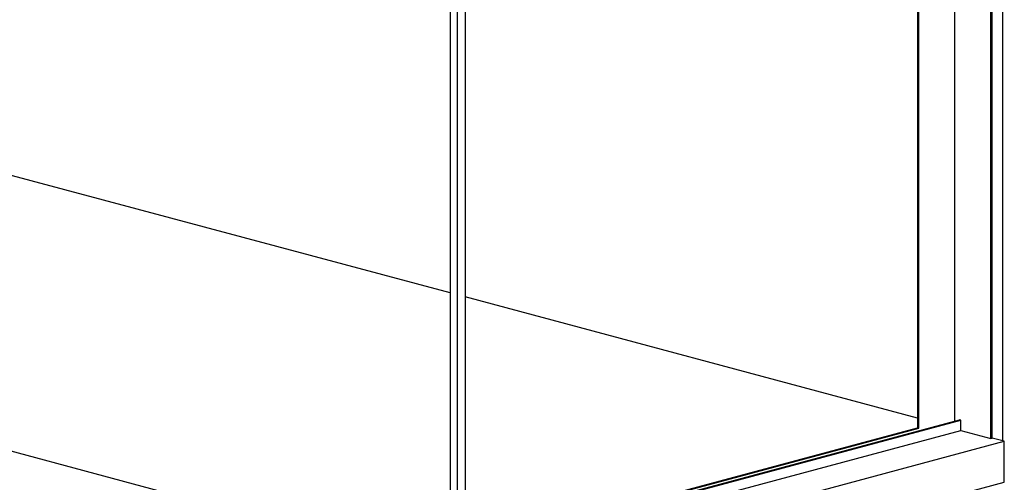
# Model space of a CAD drawing. Units: inches. Extents: x 0.3 to 10.6, y 0.4 to 8.2.
# Drawn here: x 9 to 9.9, y 6.7 to 7.1 of the extents above; entities that cross this region are included whole.
import ezdxf

# ---------------------------------------------------------------- set-up
doc = ezdxf.new("R2010")
doc.units = ezdxf.units.IN
doc.header["$MEASUREMENT"] = 0

msp = doc.modelspace()

# ---------------------------------------------------------------- linework, layer by layer
at = {"color": 8, "linetype": 'Continuous', "lineweight": 25}
msp.add_line((9.85404, 6.76683315), (9.85404, 7.42951503), dxfattribs=at)
at = {"color": 7, "linetype": 'Continuous', "lineweight": 25}
for p, q in [((9.84421907, 6.7688065), (9.84421907, 7.41946549)), ((9.84544669, 6.76913539), (9.84544669, 7.41979438)), ((9.81475629, 6.78308978), (9.81475629, 7.34524366)), ((9.78406589, 7.33702136), (9.78406589, 6.77749862)), ((9.7852935, 6.77716972), (9.7852935, 7.33735026)), ((9.40718779, 6.66487667), (9.40718779, 7.26702895)), ((9.40104972, 7.26031018), (9.40104972, 6.66652112)), ((9.41332587, 7.23769602), (9.41332587, 6.67488435)), ((9.40104972, 6.88819425), (8.668163, 7.0845427)), ((9.43296773, 6.65336545), (8.20535179, 6.98225733)), ((9.78406589, 6.78557998), (9.41332587, 6.88490533)), ((9.41332587, 6.67554213), (9.81843913, 6.78407645)), ((9.41332587, 6.67488435), (9.81966675, 6.78374756)), ((9.81966675, 6.78374756), (9.81843913, 6.78407645)), ((9.81966675, 6.77538434), (9.81966675, 6.78374756)), ((9.40718779, 6.66487667), (9.81966675, 6.77538434)), ((9.41332587, 6.67817327), (9.78406589, 6.77749862)), ((9.41332587, 6.67751549), (9.7852935, 6.77716972)), ((9.7852935, 6.77716972), (9.78406589, 6.77749862)), ((9.81966675, 6.77538434), (9.84421907, 6.7688065)), ((9.43296773, 6.65336545), (9.85526761, 6.76650426)), ((9.84421907, 6.7688065), (9.84544669, 6.76913539)), ((9.85526761, 6.76650426), (9.84544669, 6.76913539)), ((9.85526761, 6.73305135), (9.85526761, 6.76650426)), ((9.43296773, 6.61991254), (9.85526761, 6.73305135))]:
    msp.add_line(p, q, dxfattribs=at)

doc.saveas('drawing.dxf')
